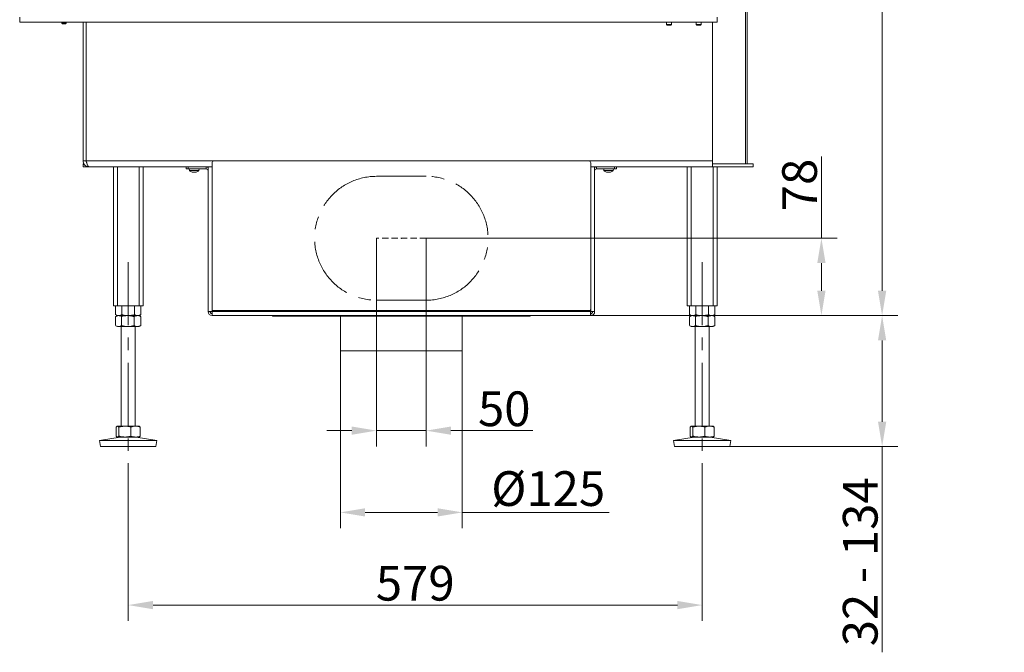
# Model space of a CAD drawing. Extents: x -1650 to 820, y -57 to 2824.
# Drawn here: x -173 to 820, y 1016 to 1654 of the extents above; entities that cross this region are included whole.
import ezdxf

# ---------------------------------------------------------------- set-up
doc = ezdxf.new("R2010")
doc.units = 0
doc.header["$LTSCALE"] = 5
doc.linetypes.add('CENTERX2', pattern=[20.32, 12.7, -2.54, 2.54, -2.54])
doc.linetypes.add('HIDDEN', pattern=[1.905, 1.27, -0.635])
doc.layers.add('LAYER15', color=5, linetype='Continuous')
doc.layers.add('SLD-0', color=7, linetype='Continuous')
doc.styles.add('Brunner 2014', font='arial.ttf', dxfattribs={"height": 35})
doc.dimstyles.new('Brunner 2014', dxfattribs={"dimscale": 5, "dimtxt": 35, "dimasz": 5, "dimexe": 3.175, "dimexo": 0, "dimgap": 0.762, "dimtad": 1, "dimdec": 0, "dimrnd": 1e-08, "dimtxsty": 'Brunner 2014', "dimcen": 0.09, "dimdle": 10, "dimclrd": 7, "dimclre": 7, "dimclrt": 7, "dimadec": 1, "dimazin": 2, "dimtfac": 0.666667, "dimtdec": 0, "dimtmove": 0, "dimatfit": 3, "dimldrblk": 'Filled-1', "dimfxl": 1, "dimtolj": 1, "dimlwd": 5, "dimlwe": 5, "dimarcsym": 0})

# ---------------------------------------------------------------- blocks, each defined once
blk = doc.blocks.new('*D131')
at = {"layer": 'Defpoints', "color": 0, "lineweight": 5, "transparency": 16777216}
for p in [(187, 1433.88), (237, 1433.88), (187, 1239.86)]:
    blk.add_point(p, dxfattribs=at)
at = {"layer": 'SLD-0', "color": 7, "linetype": 'Continuous', "lineweight": 5, "transparency": 16777216}
for p, q in [((187, 1433.88), (187, 1223.98)), ((237, 1433.88), (237, 1223.98)), ((162, 1239.86), (137, 1239.86)), ((187, 1239.86), (237, 1239.86)), ((262, 1239.86), (344.63, 1239.86))]:
    blk.add_line(p, q, dxfattribs=at)
at = {"layer": 'SLD-0', "color": 7, "lineweight": 5, "transparency": 16777216}
for points in [[(162, 1244.03), (162, 1235.69), (187, 1239.86)], [(262, 1244.03), (262, 1235.69), (237, 1239.86)]]:
    blk.add_solid(points, dxfattribs=at)
at = {"layer": 'SLD-0', "color": 5, "transparency": 16777216, "insert": (315.82, 1279.41), "char_height": 35, "attachment_point": 2, "style": 'Brunner 2014'}
blk.add_mtext('\\A1;50', dxfattribs=at)
blk = doc.blocks.new('Filled-1')
at = {"color": 0}
for p, q in [((0, 0), (-1, 0.167)), ((-1, 0.167), (-1, -0.167)), ((-1, 0), (0, 0)), ((-1, -0.167), (0, 0))]:
    blk.add_line(p, q, dxfattribs=at)
at = {"color": 0, "flags": 128}
blk.add_lwpolyline([(-1, -0.167), (0, 0), (-1, 0.167), (-1, -0.167)], dxfattribs=at)
at = {"color": 0}
blk.add_solid([(-1, -0.167), (0, 0), (-1, 0.167), (-1, -0.167)], dxfattribs=at)
blk = doc.blocks.new('*D132')
at = {"layer": 'Defpoints', "color": 0, "lineweight": 5, "transparency": 16777216}
for p in [(237, 1433.88), (403, 1355.88), (635.76, 1355.88)]:
    blk.add_point(p, dxfattribs=at)
at = {"layer": 'SLD-0', "color": 7, "linetype": 'Continuous', "lineweight": 5, "transparency": 16777216}
for p, q in [((635.76, 1433.88), (635.76, 1516.42)), ((237, 1433.88), (651.63, 1433.88)), ((635.76, 1380.88), (635.76, 1408.88)), ((403, 1355.88), (651.63, 1355.88))]:
    blk.add_line(p, q, dxfattribs=at)
at = {"layer": 'SLD-0', "color": 7, "lineweight": 5, "transparency": 16777216}
for points in [[(631.59, 1408.88), (639.93, 1408.88), (635.76, 1433.88)], [(631.59, 1380.88), (639.93, 1380.88), (635.76, 1355.88)]]:
    blk.add_solid(points, dxfattribs=at)
at = {"layer": 'SLD-0', "color": 5, "transparency": 16777216, "insert": (596.21, 1487.65), "char_height": 35, "attachment_point": 2, "rotation": 90, "style": 'Brunner 2014'}
blk.add_mtext('\\A1;78', dxfattribs=at)
blk = doc.blocks.new('*D133')
at = {"layer": 'Defpoints', "color": 0, "lineweight": 5, "transparency": 16777216}
for p in [(150.5, 1320.38), (273.5, 1320.38), (273.5, 1157.4)]:
    blk.add_point(p, dxfattribs=at)
at = {"layer": 'SLD-0', "color": 7, "linetype": 'Continuous', "lineweight": 5, "transparency": 16777216}
for p, q in [((150.5, 1320.38), (150.5, 1141.52)), ((273.5, 1320.38), (273.5, 1141.52)), ((175.5, 1157.4), (248.5, 1157.4)), ((273.5, 1157.4), (421.79, 1157.4))]:
    blk.add_line(p, q, dxfattribs=at)
at = {"layer": 'SLD-0', "color": 7, "lineweight": 5, "transparency": 16777216}
for points in [[(175.5, 1161.56), (175.5, 1153.23), (150.5, 1157.4)], [(248.5, 1161.56), (248.5, 1153.23), (273.5, 1157.4)]]:
    blk.add_solid(points, dxfattribs=at)
at = {"layer": 'SLD-0', "color": 5, "transparency": 16777216, "insert": (360.14, 1198.9), "char_height": 35, "attachment_point": 2, "style": 'Brunner 2014'}
blk.add_mtext('\\A1;%%c125', dxfattribs=at)
blk = doc.blocks.new('*D134')
at = {"layer": 'Defpoints', "color": 0, "lineweight": 5, "transparency": 16777216}
for p in [(403, 1355.88), (697, 1355.88), (543.49, 1223.88)]:
    blk.add_point(p, dxfattribs=at)
at = {"layer": 'SLD-0', "color": 7, "linetype": 'Continuous', "lineweight": 5, "transparency": 16777216}
for p, q in [((403, 1355.88), (712.87, 1355.88)), ((697, 1330.88), (697, 1248.88)), ((543.49, 1223.88), (712.87, 1223.88)), ((697, 1223.88), (697, 1016.26))]:
    blk.add_line(p, q, dxfattribs=at)
at = {"layer": 'SLD-0', "color": 7, "lineweight": 5, "transparency": 16777216}
for points in [[(692.83, 1330.88), (701.16, 1330.88), (697, 1355.88)], [(692.83, 1248.88), (701.16, 1248.88), (697, 1223.88)]]:
    blk.add_solid(points, dxfattribs=at)
at = {"layer": 'SLD-0', "color": 7, "transparency": 16777216, "insert": (657.42, 1107.57), "char_height": 35, "attachment_point": 2, "rotation": 90, "style": 'Brunner 2014'}
blk.add_mtext('\\A1;32 - 134', dxfattribs=at)
blk = doc.blocks.new('*D135')
at = {"layer": 'Defpoints', "color": 0, "lineweight": 5, "transparency": 16777216}
for p in [(561, 2333.88), (697, 2333.88), (403, 1355.88)]:
    blk.add_point(p, dxfattribs=at)
at = {"layer": 'SLD-0', "color": 7, "linetype": 'Continuous', "lineweight": 5, "transparency": 16777216}
for p, q in [((561, 2333.88), (712.87, 2333.88)), ((697, 1380.88), (697, 2308.88)), ((403, 1355.88), (712.87, 1355.88))]:
    blk.add_line(p, q, dxfattribs=at)
at = {"layer": 'SLD-0', "color": 7, "lineweight": 5, "transparency": 16777216}
for points in [[(692.83, 2308.88), (701.16, 2308.88), (697, 2333.88)], [(692.83, 1380.88), (701.16, 1380.88), (697, 1355.88)]]:
    blk.add_solid(points, dxfattribs=at)
at = {"layer": 'SLD-0', "color": 7, "transparency": 16777216, "insert": (657.45, 1846.5), "char_height": 35, "attachment_point": 2, "rotation": 90, "style": 'Brunner 2014'}
blk.add_mtext('\\A1;978', dxfattribs=at)
blk = doc.blocks.new('*D136')
at = {"layer": 'Defpoints', "color": 0, "lineweight": 5, "transparency": 16777216}
for p in [(-63.5, 1206.88), (515.5, 1206.88), (-63.5, 1063.88)]:
    blk.add_point(p, dxfattribs=at)
at = {"layer": 'SLD-0', "color": 7, "linetype": 'Continuous', "lineweight": 5, "transparency": 16777216}
for p, q in [((-63.5, 1206.88), (-63.5, 1048)), ((515.5, 1206.88), (515.5, 1048)), ((490.5, 1063.88), (-38.5, 1063.88))]:
    blk.add_line(p, q, dxfattribs=at)
at = {"layer": 'SLD-0', "color": 7, "lineweight": 5, "transparency": 16777216}
for points in [[(-38.5, 1068.05), (-38.5, 1059.71), (-63.5, 1063.88)], [(490.5, 1068.05), (490.5, 1059.71), (515.5, 1063.88)]]:
    blk.add_solid(points, dxfattribs=at)
at = {"layer": 'SLD-0', "color": 7, "transparency": 16777216, "insert": (226, 1103.43), "char_height": 35, "attachment_point": 2, "style": 'Brunner 2014'}
blk.add_mtext('\\A1;579', dxfattribs=at)

msp = doc.modelspace()

# ---------------------------------------------------------------- linework, layer by layer
at = {"color": 7, "linetype": 'Continuous', "lineweight": 18}
for p, q in [((559.24, 1508.88), (559.24, 2333.88)), ((561, 1508.88), (561, 2333.88)), ((-130.4, 1650.78), (-130.4, 1651.88)), ((-129.9, 1650.28), (-130.4, 1650.78)), ((-130.4, 1650.78), (-126.2, 1650.78)), ((-129.9, 1650.28), (-126.7, 1650.28)), ((-126.2, 1650.78), (-126.7, 1650.28)), ((-126.2, 1651.88), (-126.2, 1650.78)), ((-109, 1511.88), (-109, 1651.88)), ((-106, 1587.88), (-106, 1651.88)), ((-105.93, 1511.88), (-105.93, 1651.88)), ((479.5, 1649.48), (479.5, 1651.88)), ((480.1, 1648.88), (479.5, 1649.48)), ((484.5, 1649.48), (479.5, 1649.48)), ((480.1, 1648.88), (483.9, 1648.88)), ((484.5, 1649.48), (483.9, 1648.88)), ((484.5, 1651.88), (484.5, 1649.48)), ((509.5, 1649.48), (509.5, 1651.88)), ((510.1, 1648.88), (509.5, 1649.48)), ((514.5, 1649.48), (509.5, 1649.48)), ((510.1, 1648.88), (513.9, 1648.88)), ((514.5, 1649.48), (513.9, 1648.88)), ((514.5, 1651.88), (514.5, 1649.48)), ((526, 1651.88), (526, 1511.88)), ((-105.93, 1593.88), (-106, 1593.88)), ((-105.93, 1590.88), (-106, 1590.88)), ((-106, 1587.88), (-105.93, 1588.8)), ((-106, 1587.88), (-106, 1553.88)), ((-105.93, 1587.88), (-106, 1587.88)), ((-106, 1553.88), (-106, 1553.23)), ((-105.93, 1553.88), (-106, 1553.88)), ((-106, 1511.88), (-106, 1553.23)), ((-105.93, 1550.88), (-106, 1550.88)), ((-106, 1547.88), (-105.93, 1547.88)), ((-105.93, 1545.88), (-106, 1545.88)), ((-106, 1544.88), (-105.93, 1544.88)), ((-109, 1511.88), (-106, 1511.88)), ((-105.93, 1511.88), (23, 1511.88)), ((401, 1511.88), (526, 1511.88)), ((526, 1511.88), (526, 1508.88)), ((-109, 1505.88), (-109, 1508.88)), ((-109, 1508.88), (-108.2, 1508.88)), ((-109, 1505.88), (-103, 1505.88)), ((-103, 1505.88), (17, 1505.88)), ((-78.5, 1505.88), (-78.5, 1365.88)), ((-74.5, 1505.88), (-74.5, 1365.88)), ((-52.5, 1505.88), (-52.5, 1365.88)), ((-48.5, 1505.88), (-48.5, 1365.88)), ((-1.76, 1502.24), (-1.9, 1503.88)), ((0.66, 1502.24), (-1.76, 1502.24)), ((7.75, 1502.24), (0.66, 1502.24)), ((1.7, 1500.54), (1.7, 1500.54)), ((3.01, 1500.54), (3.01, 1500.54)), ((4.29, 1500.54), (4.29, 1500.54)), ((4.3, 1500.54), (4.3, 1500.54)), ((7.9, 1503.88), (7.75, 1502.24)), ((407, 1505.88), (526, 1505.88)), ((416.24, 1502.24), (416.1, 1503.88)), ((425.75, 1502.24), (416.24, 1502.24)), ((419.69, 1500.54), (419.69, 1500.54)), ((419.7, 1500.54), (419.7, 1500.54)), ((420.98, 1500.54), (420.98, 1500.54)), ((422.29, 1500.54), (422.29, 1500.54)), ((425.9, 1503.88), (425.75, 1502.24)), ((500.5, 1505.88), (500.5, 1365.88)), ((504.5, 1505.88), (504.5, 1365.88)), ((526, 1508.88), (526, 1505.88)), ((565.24, 1508.88), (526, 1508.88)), ((526, 1505.88), (565.24, 1505.88)), ((526.5, 1505.88), (526.5, 1365.88)), ((530.5, 1505.88), (530.5, 1365.88)), ((567, 1508.88), (565.24, 1508.88)), ((565.24, 1505.88), (567, 1505.88)), ((567, 1505.88), (567, 1508.88)), ((-74.5, 1365.88), (-78.5, 1365.88)), ((-76.2, 1365.88), (-76.2, 1356.86)), ((-52.5, 1365.88), (-74.5, 1365.88)), ((-69.85, 1365.88), (-69.85, 1356.86)), ((-57.15, 1365.88), (-57.15, 1356.86)), ((-48.5, 1365.88), (-52.5, 1365.88)), ((-50.8, 1365.88), (-50.8, 1356.86)), ((504.5, 1365.88), (500.5, 1365.88)), ((502.8, 1365.88), (502.8, 1356.86)), ((526.5, 1365.88), (504.5, 1365.88)), ((509.15, 1365.88), (509.15, 1356.86)), ((521.85, 1365.88), (521.85, 1356.86)), ((530.5, 1365.88), (526.5, 1365.88)), ((528.2, 1365.88), (528.2, 1356.86)), ((-74.5, 1355.88), (-76.2, 1356.86)), ((-76.19, 1354.9), (-76.19, 1345.86)), ((-75.92, 1355.06), (-74.5, 1355.88)), ((-74.5, 1355.88), (-73.25, 1355.88)), ((-73.36, 1355.88), (-73.03, 1355.88)), ((-73.25, 1355.88), (-63.97, 1355.88)), ((-73.03, 1355.88), (-63.5, 1355.88)), ((-70.32, 1354.9), (-70.32, 1345.86)), ((-63.97, 1355.88), (-54.22, 1355.88)), ((-63.5, 1355.88), (-53.98, 1355.88)), ((-57.63, 1354.9), (-57.63, 1345.86)), ((-54.22, 1355.88), (-52.5, 1355.88)), ((-53.98, 1355.88), (-52.5, 1355.88)), ((-50.8, 1356.86), (-52.5, 1355.88)), ((-52.5, 1355.88), (-51.08, 1355.06)), ((-51.09, 1355.04), (-50.81, 1354.9)), ((-50.81, 1354.9), (-50.81, 1345.86)), ((504.5, 1355.88), (502.8, 1356.86)), ((502.81, 1354.9), (502.81, 1345.86)), ((503.08, 1355.06), (504.5, 1355.88)), ((504.5, 1355.88), (505.75, 1355.88)), ((505.64, 1355.88), (505.97, 1355.88)), ((505.75, 1355.88), (515.03, 1355.88)), ((505.97, 1355.88), (515.5, 1355.88)), ((508.68, 1354.9), (508.68, 1345.86)), ((515.03, 1355.88), (524.78, 1355.88)), ((515.5, 1355.88), (525.02, 1355.88)), ((521.37, 1354.9), (521.37, 1345.86)), ((524.78, 1355.88), (526.5, 1355.88)), ((525.02, 1355.88), (526.5, 1355.88)), ((528.2, 1356.86), (526.5, 1355.88)), ((526.5, 1355.88), (527.92, 1355.06)), ((527.91, 1355.04), (528.19, 1354.9)), ((528.19, 1354.9), (528.19, 1345.86)), ((-74.5, 1344.88), (-75.92, 1345.7)), ((-74.5, 1344.88), (-73.25, 1344.88)), ((-73.25, 1344.88), (-63.97, 1344.88)), ((-70.5, 1244.38), (-70.5, 1344.88)), ((-63.97, 1344.88), (-54.22, 1344.88)), ((-56.5, 1344.88), (-56.5, 1244.38)), ((-54.22, 1344.88), (-52.5, 1344.88)), ((-51.08, 1345.7), (-52.5, 1344.88)), ((-50.81, 1345.86), (-51.09, 1345.72)), ((504.5, 1344.88), (503.08, 1345.7)), ((504.5, 1344.88), (505.75, 1344.88)), ((505.75, 1344.88), (515.03, 1344.88)), ((508.5, 1244.38), (508.5, 1344.88)), ((515.03, 1344.88), (524.78, 1344.88)), ((522.5, 1344.88), (522.5, 1244.38)), ((524.78, 1344.88), (526.5, 1344.88)), ((527.92, 1345.7), (526.5, 1344.88)), ((528.19, 1345.86), (527.91, 1345.72)), ((-75.62, 1243.4), (-75.62, 1234.36)), ((-74.79, 1244.21), (-74.5, 1244.38)), ((-74.5, 1244.38), (-74.24, 1244.38)), ((-74.24, 1244.38), (-66.8, 1244.38)), ((-72.86, 1243.4), (-72.86, 1234.36)), ((-66.8, 1244.38), (-56.06, 1244.38)), ((-60.74, 1243.4), (-60.74, 1234.36)), ((-56.06, 1244.38), (-52.5, 1244.38)), ((-52.5, 1244.38), (-52.21, 1244.21)), ((-51.38, 1243.4), (-51.38, 1234.36)), ((503.38, 1243.4), (503.38, 1234.36)), ((504.21, 1244.21), (504.5, 1244.38)), ((504.5, 1244.38), (504.76, 1244.38)), ((504.76, 1244.38), (512.2, 1244.38)), ((506.14, 1243.4), (506.14, 1234.36)), ((512.2, 1244.38), (522.94, 1244.38)), ((518.26, 1243.4), (518.26, 1234.36)), ((522.94, 1244.38), (526.5, 1244.38)), ((526.5, 1244.38), (526.79, 1244.21)), ((527.62, 1243.4), (527.62, 1234.36)), ((-92.5, 1229.79), (-71.51, 1233.38)), ((-74.5, 1233.38), (-74.79, 1233.55)), ((-74.5, 1233.38), (-74.24, 1233.38)), ((-74.24, 1233.38), (-66.8, 1233.38)), ((-66.8, 1233.38), (-56.06, 1233.38)), ((-56.06, 1233.38), (-52.5, 1233.38)), ((-55.49, 1233.38), (-34.5, 1229.79)), ((-52.21, 1233.55), (-52.5, 1233.38)), ((486.5, 1229.79), (507.49, 1233.38)), ((504.5, 1233.38), (504.21, 1233.55)), ((504.5, 1233.38), (504.76, 1233.38)), ((504.76, 1233.38), (512.2, 1233.38)), ((512.2, 1233.38), (522.94, 1233.38)), ((522.94, 1233.38), (526.5, 1233.38)), ((523.51, 1233.38), (544.5, 1229.79)), ((526.79, 1233.55), (526.5, 1233.38)), ((-91.49, 1223.88), (-92.5, 1229.79)), ((-92.5, 1229.79), (-34.5, 1229.79)), ((-91.49, 1223.88), (-35.51, 1223.88)), ((-34.5, 1229.79), (-35.51, 1223.88)), ((487.51, 1223.88), (486.5, 1229.79)), ((486.5, 1229.79), (544.5, 1229.79)), ((487.51, 1223.88), (543.49, 1223.88)), ((544.5, 1229.79), (543.49, 1223.88))]:
    msp.add_line(p, q, dxfattribs=at)
at = {"color": 30, "linetype": 'Continuous', "lineweight": 18}
for p, q in [((-173, 1656.88), (-173, 1651.88)), ((-173, 1651.88), (-172, 1651.88)), ((530.5, 1651.88), (-172, 1651.88)), ((530.5, 1651.88), (530.5, 1656.88))]:
    msp.add_line(p, q, dxfattribs=at)
at = {"color": 7, "linetype": 'Continuous', "lineweight": 18}
for centre, start, end in [((3, 1507.38), 227.19065, 254.01598), ((3, 1507.38), 285.4188, 312.80935), ((421, 1507.38), 227.19065, 254.02687), ((421, 1507.38), 285.39482, 312.80935)]:
    msp.add_arc(centre, 7, start, end, dxfattribs=at)
for points, knots in [([(-103, 1505.88), (-103.71, 1505.95), (-105.12, 1506.1), (-106.98, 1507.23), (-108.34, 1508.88), (-108.94, 1510.55), (-108.99, 1511.56), (-109, 1511.88)], [0, 0, 0, 0, 0.2248558, 0.4497495, 0.6746435, 0.8995372, 1, 1, 1, 1]), ([(-105.36, 1510.1), (-105.54, 1510.35), (-105.93, 1510.88), (-105.98, 1511.53), (-106, 1511.88)], [0, 0, 0, 0, 0.471465, 1, 1, 1, 1]), ([(1.16, 1500.63), (1.14, 1500.63), (1.11, 1500.64), (1.08, 1500.65), (1.07, 1500.65), (1.08, 1500.65), (1.11, 1500.64), (1.14, 1500.63), (1.16, 1500.63)], [0, 0, 0, 0, 0.173655, 0.347991, 0.518533, 0.685946, 0.853626, 1, 1, 1, 1]), ([(1.7, 1500.54), (1.6, 1500.55), (1.44, 1500.56), (1.23, 1500.61), (1.16, 1500.63)], [0, 0, 0, 0, 0.687829, 1, 1, 1, 1]), ([(1.95, 1500.63), (1.92, 1500.6), (1.87, 1500.55), (1.75, 1500.54), (1.7, 1500.54)], [0, 0, 0, 0, 0.687947, 1, 1, 1, 1]), ([(2.23, 1500.63), (2.21, 1500.63), (2.17, 1500.64), (2.1, 1500.65), (2.04, 1500.65), (1.99, 1500.65), (1.96, 1500.64), (1.95, 1500.63), (1.95, 1500.63)], [0, 0, 0, 0, 0.173551, 0.347889, 0.518434, 0.685848, 0.853527, 1, 1, 1, 1]), ([(3.01, 1500.54), (2.82, 1500.55), (2.55, 1500.56), (2.31, 1500.61), (2.23, 1500.63)], [0, 0, 0, 0, 0.687831, 1, 1, 1, 1]), ([(3.79, 1500.63), (3.62, 1500.6), (3.37, 1500.55), (3.1, 1500.54), (3.01, 1500.54)], [0, 0, 0, 0, 0.6879986, 1, 1, 1, 1]), ([(4.07, 1500.63), (4.07, 1500.63), (4.06, 1500.64), (4.02, 1500.65), (3.97, 1500.65), (3.91, 1500.65), (3.84, 1500.64), (3.81, 1500.63), (3.79, 1500.63)], [0, 0, 0, 0, 0.1736021, 0.347939, 0.5184828, 0.6858959, 0.8535759, 1, 1, 1, 1]), ([(4.3, 1500.54), (4.22, 1500.55), (4.11, 1500.56), (4.08, 1500.61), (4.07, 1500.63)], [0, 0, 0, 0, 0.687868, 1, 1, 1, 1]), ([(4.84, 1500.63), (4.7, 1500.6), (4.49, 1500.55), (4.35, 1500.54), (4.3, 1500.54)], [0, 0, 0, 0, 0.687973, 1, 1, 1, 1]), ([(419.16, 1500.63), (419.14, 1500.63), (419.1, 1500.64), (419.08, 1500.65), (419.07, 1500.65), (419.07, 1500.65)], [0, 0, 0, 0, 0.380203, 0.762015, 1, 1, 1, 1]), ([(419.69, 1500.54), (419.59, 1500.55), (419.43, 1500.56), (419.22, 1500.61), (419.16, 1500.63)], [0, 0, 0, 0, 0.687868, 1, 1, 1, 1]), ([(419.92, 1500.63), (419.89, 1500.6), (419.85, 1500.55), (419.73, 1500.54), (419.69, 1500.54)], [0, 0, 0, 0, 0.687973, 1, 1, 1, 1]), ([(420.2, 1500.63), (420.18, 1500.63), (420.14, 1500.64), (420.07, 1500.65), (420.01, 1500.65), (419.96, 1500.65), (419.93, 1500.64), (419.92, 1500.63), (419.92, 1500.63)], [0, 0, 0, 0, 0.173655, 0.347991, 0.518533, 0.685946, 0.853626, 1, 1, 1, 1]), ([(420.98, 1500.54), (420.8, 1500.55), (420.53, 1500.56), (420.28, 1500.61), (420.2, 1500.63)], [0, 0, 0, 0, 0.687829, 1, 1, 1, 1]), ([(421.76, 1500.63), (421.59, 1500.6), (421.34, 1500.55), (421.07, 1500.54), (420.98, 1500.54)], [0, 0, 0, 0, 0.687947, 1, 1, 1, 1]), ([(422.05, 1500.63), (422.04, 1500.63), (422.03, 1500.64), (422, 1500.65), (421.94, 1500.65), (421.88, 1500.65), (421.81, 1500.64), (421.78, 1500.63), (421.76, 1500.63)], [0, 0, 0, 0, 0.173551, 0.347889, 0.518434, 0.685848, 0.853527, 1, 1, 1, 1]), ([(422.29, 1500.54), (422.21, 1500.55), (422.09, 1500.56), (422.06, 1500.61), (422.05, 1500.63)], [0, 0, 0, 0, 0.687831, 1, 1, 1, 1]), ([(422.84, 1500.63), (422.69, 1500.6), (422.48, 1500.55), (422.33, 1500.54), (422.29, 1500.54)], [0, 0, 0, 0, 0.687999, 1, 1, 1, 1]), ([(422.84, 1500.63), (422.86, 1500.63), (422.89, 1500.64), (422.92, 1500.65), (422.93, 1500.65), (422.91, 1500.65), (422.88, 1500.64), (422.85, 1500.63), (422.84, 1500.63)], [0, 0, 0, 0, 0.173602, 0.347939, 0.518483, 0.685896, 0.853576, 1, 1, 1, 1]), ([(-76.2, 1356.86), (-75.69, 1356.59), (-74.65, 1356.03), (-73.57, 1355.93), (-73.03, 1355.88)], [0, 0, 0, 0, 0.495458, 1, 1, 1, 1]), ([(-73.25, 1355.88), (-73.32, 1355.88), (-73.85, 1355.87), (-74.75, 1355.68), (-75.55, 1355.24), (-75.91, 1355.04)], [0, 0, 0, 0, 0.077626, 0.587808, 1, 1, 1, 1]), ([(-70.32, 1354.9), (-70.79, 1355.17), (-71.76, 1355.73), (-72.75, 1355.83), (-73.25, 1355.88)], [0, 0, 0, 0, 0.495458, 1, 1, 1, 1]), ([(-73.03, 1355.88), (-72.95, 1355.88), (-72.38, 1355.89), (-71.31, 1356.1), (-70.34, 1356.61), (-69.85, 1356.86)], [0, 0, 0, 0, 0.070096, 0.530788, 1, 1, 1, 1]), ([(-63.97, 1355.88), (-64.12, 1355.88), (-65.26, 1355.87), (-67.41, 1355.65), (-69.34, 1355.15), (-70.32, 1354.9)], [0, 0, 0, 0, 0.070096, 0.530788, 1, 1, 1, 1]), ([(-69.85, 1356.86), (-68.82, 1356.59), (-66.74, 1356.03), (-64.59, 1355.93), (-63.5, 1355.88)], [0, 0, 0, 0, 0.495458, 1, 1, 1, 1]), ([(-57.63, 1354.9), (-58.66, 1355.17), (-60.74, 1355.73), (-62.89, 1355.83), (-63.97, 1355.88)], [0, 0, 0, 0, 0.495458, 1, 1, 1, 1]), ([(-63.5, 1355.88), (-63.35, 1355.88), (-62.21, 1355.89), (-60.06, 1356.1), (-58.13, 1356.61), (-57.15, 1356.86)], [0, 0, 0, 0, 0.0700962, 0.5307876, 1, 1, 1, 1]), ([(-54.22, 1355.88), (-54.52, 1355.87), (-55.68, 1355.81), (-56.8, 1355.28), (-57.63, 1354.9)], [0, 0, 0, 0, 0.264671, 1, 1, 1, 1]), ([(-57.15, 1356.86), (-56.38, 1356.47), (-55.34, 1355.95), (-54.26, 1355.89), (-53.98, 1355.88)], [0, 0, 0, 0, 0.735329, 1, 1, 1, 1]), ([(-50.81, 1354.9), (-51.09, 1355.04), (-52.2, 1355.62), (-53.36, 1355.77), (-54.22, 1355.88)], [0, 0, 0, 0, 0.252564, 1, 1, 1, 1]), ([(-53.98, 1355.88), (-53.17, 1355.99), (-52.1, 1356.14), (-51.06, 1356.72), (-50.8, 1356.86)], [0, 0, 0, 0, 0.747436, 1, 1, 1, 1]), ([(502.8, 1356.86), (503.31, 1356.59), (504.35, 1356.03), (505.43, 1355.93), (505.97, 1355.88)], [0, 0, 0, 0, 0.495458, 1, 1, 1, 1]), ([(505.75, 1355.88), (505.68, 1355.88), (505.15, 1355.87), (504.25, 1355.68), (503.45, 1355.24), (503.09, 1355.04)], [0, 0, 0, 0, 0.077626, 0.587808, 1, 1, 1, 1]), ([(508.68, 1354.9), (508.21, 1355.17), (507.24, 1355.73), (506.25, 1355.83), (505.75, 1355.88)], [0, 0, 0, 0, 0.495458, 1, 1, 1, 1]), ([(505.97, 1355.88), (506.05, 1355.88), (506.62, 1355.89), (507.69, 1356.1), (508.66, 1356.61), (509.15, 1356.86)], [0, 0, 0, 0, 0.070096, 0.530788, 1, 1, 1, 1]), ([(515.03, 1355.88), (514.88, 1355.88), (513.74, 1355.87), (511.59, 1355.65), (509.66, 1355.15), (508.68, 1354.9)], [0, 0, 0, 0, 0.070096, 0.530788, 1, 1, 1, 1]), ([(509.15, 1356.86), (510.18, 1356.59), (512.26, 1356.03), (514.41, 1355.93), (515.5, 1355.88)], [0, 0, 0, 0, 0.495458, 1, 1, 1, 1]), ([(521.37, 1354.9), (520.34, 1355.17), (518.26, 1355.73), (516.11, 1355.83), (515.03, 1355.88)], [0, 0, 0, 0, 0.495458, 1, 1, 1, 1]), ([(515.5, 1355.88), (515.65, 1355.88), (516.79, 1355.89), (518.94, 1356.1), (520.87, 1356.61), (521.85, 1356.86)], [0, 0, 0, 0, 0.0700962, 0.5307876, 1, 1, 1, 1]), ([(524.78, 1355.88), (524.48, 1355.87), (523.32, 1355.81), (522.2, 1355.28), (521.37, 1354.9)], [0, 0, 0, 0, 0.264671, 1, 1, 1, 1]), ([(521.85, 1356.86), (522.62, 1356.47), (523.66, 1355.95), (524.74, 1355.89), (525.02, 1355.88)], [0, 0, 0, 0, 0.735329, 1, 1, 1, 1]), ([(528.19, 1354.9), (527.91, 1355.04), (526.8, 1355.62), (525.64, 1355.77), (524.78, 1355.88)], [0, 0, 0, 0, 0.252564, 1, 1, 1, 1]), ([(525.02, 1355.88), (525.83, 1355.99), (526.9, 1356.14), (527.94, 1356.72), (528.2, 1356.86)], [0, 0, 0, 0, 0.747436, 1, 1, 1, 1]), ([(-75.91, 1345.72), (-75.53, 1345.5), (-74.66, 1345.01), (-73.76, 1344.93), (-73.25, 1344.88)], [0, 0, 0, 0, 0.441309, 1, 1, 1, 1]), ([(-73.25, 1344.88), (-73.18, 1344.88), (-72.66, 1344.89), (-71.66, 1345.1), (-70.77, 1345.61), (-70.32, 1345.86)], [0, 0, 0, 0, 0.070096, 0.530788, 1, 1, 1, 1]), ([(-70.32, 1345.86), (-69.29, 1345.59), (-67.21, 1345.03), (-65.06, 1344.93), (-63.97, 1344.88)], [0, 0, 0, 0, 0.495458, 1, 1, 1, 1]), ([(-63.97, 1344.88), (-63.82, 1344.88), (-62.68, 1344.89), (-60.53, 1345.1), (-58.6, 1345.61), (-57.63, 1345.86)], [0, 0, 0, 0, 0.070096, 0.530788, 1, 1, 1, 1]), ([(-57.63, 1345.86), (-56.8, 1345.47), (-55.68, 1344.95), (-54.52, 1344.89), (-54.22, 1344.88)], [0, 0, 0, 0, 0.735329, 1, 1, 1, 1]), ([(-54.22, 1344.88), (-53.36, 1344.99), (-52.2, 1345.14), (-51.09, 1345.72), (-50.81, 1345.86)], [0, 0, 0, 0, 0.7474363, 1, 1, 1, 1]), ([(503.09, 1345.72), (503.47, 1345.5), (504.34, 1345.01), (505.24, 1344.93), (505.75, 1344.88)], [0, 0, 0, 0, 0.441309, 1, 1, 1, 1]), ([(505.75, 1344.88), (505.82, 1344.88), (506.34, 1344.89), (507.34, 1345.1), (508.23, 1345.61), (508.68, 1345.86)], [0, 0, 0, 0, 0.070096, 0.530788, 1, 1, 1, 1]), ([(508.68, 1345.86), (509.71, 1345.59), (511.79, 1345.03), (513.94, 1344.93), (515.03, 1344.88)], [0, 0, 0, 0, 0.495458, 1, 1, 1, 1]), ([(515.03, 1344.88), (515.18, 1344.88), (516.32, 1344.89), (518.47, 1345.1), (520.4, 1345.61), (521.37, 1345.86)], [0, 0, 0, 0, 0.070096, 0.530788, 1, 1, 1, 1]), ([(521.37, 1345.86), (522.2, 1345.47), (523.32, 1344.95), (524.48, 1344.89), (524.78, 1344.88)], [0, 0, 0, 0, 0.735329, 1, 1, 1, 1]), ([(524.78, 1344.88), (525.64, 1344.99), (526.8, 1345.14), (527.91, 1345.72), (528.19, 1345.86)], [0, 0, 0, 0, 0.7474363, 1, 1, 1, 1]), ([(-74.24, 1244.38), (-74.27, 1244.38), (-74.52, 1244.37), (-74.99, 1244.15), (-75.41, 1243.65), (-75.62, 1243.4)], [0, 0, 0, 0, 0.0700962, 0.5307876, 1, 1, 1, 1]), ([(-72.86, 1243.4), (-73.08, 1243.67), (-73.54, 1244.23), (-74, 1244.33), (-74.24, 1244.38)], [0, 0, 0, 0, 0.495458, 1, 1, 1, 1]), ([(-66.8, 1244.38), (-68.33, 1244.27), (-70.38, 1244.12), (-72.36, 1243.54), (-72.86, 1243.4)], [0, 0, 0, 0, 0.7474363, 1, 1, 1, 1]), ([(-60.74, 1243.4), (-62.21, 1243.78), (-64.21, 1244.31), (-66.26, 1244.37), (-66.8, 1244.38)], [0, 0, 0, 0, 0.735329, 1, 1, 1, 1]), ([(-56.06, 1244.38), (-56.17, 1244.38), (-57.01, 1244.37), (-58.6, 1244.15), (-60.02, 1243.65), (-60.74, 1243.4)], [0, 0, 0, 0, 0.070096, 0.530788, 1, 1, 1, 1]), ([(-51.38, 1243.4), (-52.14, 1243.67), (-53.68, 1244.23), (-55.26, 1244.33), (-56.06, 1244.38)], [0, 0, 0, 0, 0.495458, 1, 1, 1, 1]), ([(-52.23, 1244.18), (-52.16, 1244.15), (-51.88, 1244.04), (-51.6, 1243.67), (-51.38, 1243.4)], [0, 0, 0, 0, 0.240735, 1, 1, 1, 1]), ([(504.76, 1244.38), (504.73, 1244.38), (504.48, 1244.37), (504.01, 1244.15), (503.59, 1243.65), (503.38, 1243.4)], [0, 0, 0, 0, 0.0700962, 0.5307876, 1, 1, 1, 1]), ([(506.14, 1243.4), (505.92, 1243.67), (505.46, 1244.23), (505, 1244.33), (504.76, 1244.38)], [0, 0, 0, 0, 0.495458, 1, 1, 1, 1]), ([(512.2, 1244.38), (510.67, 1244.27), (508.62, 1244.12), (506.64, 1243.54), (506.14, 1243.4)], [0, 0, 0, 0, 0.7474363, 1, 1, 1, 1]), ([(518.26, 1243.4), (516.79, 1243.78), (514.79, 1244.31), (512.74, 1244.37), (512.2, 1244.38)], [0, 0, 0, 0, 0.735329, 1, 1, 1, 1]), ([(522.94, 1244.38), (522.83, 1244.38), (521.99, 1244.37), (520.4, 1244.15), (518.98, 1243.65), (518.26, 1243.4)], [0, 0, 0, 0, 0.070096, 0.530788, 1, 1, 1, 1]), ([(527.62, 1243.4), (526.86, 1243.67), (525.32, 1244.23), (523.74, 1244.33), (522.94, 1244.38)], [0, 0, 0, 0, 0.495458, 1, 1, 1, 1]), ([(526.77, 1244.18), (526.84, 1244.15), (527.12, 1244.04), (527.4, 1243.67), (527.62, 1243.4)], [0, 0, 0, 0, 0.240735, 1, 1, 1, 1]), ([(-75.62, 1234.36), (-75.4, 1234.09), (-74.94, 1233.53), (-74.48, 1233.43), (-74.24, 1233.38)], [0, 0, 0, 0, 0.495458, 1, 1, 1, 1]), ([(-74.24, 1233.38), (-74.21, 1233.38), (-73.96, 1233.39), (-73.49, 1233.6), (-73.07, 1234.11), (-72.86, 1234.36)], [0, 0, 0, 0, 0.0700962, 0.5307876, 1, 1, 1, 1]), ([(-72.86, 1234.36), (-72.36, 1234.22), (-70.38, 1233.64), (-68.33, 1233.49), (-66.8, 1233.38)], [0, 0, 0, 0, 0.2525637, 1, 1, 1, 1]), ([(-66.8, 1233.38), (-66.26, 1233.39), (-64.21, 1233.45), (-62.21, 1233.97), (-60.74, 1234.36)], [0, 0, 0, 0, 0.264671, 1, 1, 1, 1]), ([(-60.74, 1234.36), (-59.98, 1234.09), (-58.45, 1233.53), (-56.86, 1233.43), (-56.06, 1233.38)], [0, 0, 0, 0, 0.495458, 1, 1, 1, 1]), ([(-56.06, 1233.38), (-55.95, 1233.38), (-55.11, 1233.39), (-53.53, 1233.6), (-52.1, 1234.11), (-51.38, 1234.36)], [0, 0, 0, 0, 0.070096, 0.530788, 1, 1, 1, 1]), ([(-51.38, 1234.36), (-51.61, 1234.06), (-51.89, 1233.69), (-52.18, 1233.6), (-52.23, 1233.58)], [0, 0, 0, 0, 0.801692, 1, 1, 1, 1]), ([(503.38, 1234.36), (503.6, 1234.09), (504.06, 1233.53), (504.52, 1233.43), (504.76, 1233.38)], [0, 0, 0, 0, 0.495458, 1, 1, 1, 1]), ([(504.76, 1233.38), (504.79, 1233.38), (505.04, 1233.39), (505.51, 1233.6), (505.93, 1234.11), (506.14, 1234.36)], [0, 0, 0, 0, 0.0700962, 0.5307876, 1, 1, 1, 1]), ([(506.14, 1234.36), (506.64, 1234.22), (508.62, 1233.64), (510.67, 1233.49), (512.2, 1233.38)], [0, 0, 0, 0, 0.2525637, 1, 1, 1, 1]), ([(512.2, 1233.38), (512.74, 1233.39), (514.79, 1233.45), (516.79, 1233.97), (518.26, 1234.36)], [0, 0, 0, 0, 0.264671, 1, 1, 1, 1]), ([(518.26, 1234.36), (519.02, 1234.09), (520.55, 1233.53), (522.14, 1233.43), (522.94, 1233.38)], [0, 0, 0, 0, 0.495458, 1, 1, 1, 1]), ([(522.94, 1233.38), (523.05, 1233.38), (523.89, 1233.39), (525.47, 1233.6), (526.9, 1234.11), (527.62, 1234.36)], [0, 0, 0, 0, 0.070096, 0.530788, 1, 1, 1, 1]), ([(527.62, 1234.36), (527.39, 1234.06), (527.11, 1233.69), (526.82, 1233.6), (526.77, 1233.58)], [0, 0, 0, 0, 0.801692, 1, 1, 1, 1])]:
    msp.add_open_spline(points, degree=3, knots=knots, dxfattribs=at)
msp.add_open_spline([(-103, 1505.88), (-103.25, 1505.97), (-103.74, 1506.15), (-104.47, 1507.54), (-105.2, 1509.52), (-105.69, 1511.09), (-105.93, 1511.88)], degree=3, dxfattribs=at)
at = {"layer": 'LAYER15', "linetype": 'Continuous', "lineweight": 18}
for p, q in [((21, 1362.88), (21, 1509.88)), ((23, 1511.88), (401, 1511.88)), ((403, 1509.88), (403, 1362.88)), ((-5, 1505.88), (-5, 1503.88)), ((-5, 1503.88), (-3, 1503.88)), ((-3, 1503.88), (-3, 1505.88)), ((15, 1503.88), (-3, 1503.88)), ((15, 1503.88), (15, 1505.88)), ((17, 1505.88), (17, 1359.88)), ((21, 1505.88), (17, 1505.88)), ((407, 1505.88), (403, 1505.88)), ((407, 1359.88), (407, 1505.88)), ((409, 1503.88), (409, 1505.88)), ((427, 1503.88), (409, 1503.88)), ((427, 1505.88), (427, 1503.88)), ((427, 1503.88), (429, 1503.88)), ((429, 1503.88), (429, 1505.88)), ((21, 1362.88), (21, 1360.02)), ((21, 1360.02), (22.08, 1361.1)), ((22.27, 1361.01), (21.14, 1359.88)), ((401, 1360.88), (23, 1360.88)), ((402.86, 1359.88), (401.72, 1361.01)), ((401.92, 1361.1), (403, 1360.02)), ((403, 1360.02), (403, 1362.88)), ((17, 1359.88), (19, 1359.88)), ((19.17, 1359.88), (21.14, 1359.88)), ((21, 1355.88), (21, 1357.88)), ((403, 1355.88), (21, 1355.88)), ((21.14, 1359.88), (402.86, 1359.88)), ((82, 1355.38), (82, 1355.88)), ((82, 1355.38), (149.5, 1355.38)), ((149.5, 1355.88), (149.5, 1355.38)), ((149.5, 1355.38), (274.5, 1355.38)), ((150.5, 1320.38), (150.5, 1355.38)), ((273.5, 1355.38), (273.5, 1320.38)), ((274.5, 1355.88), (274.5, 1355.38)), ((274.5, 1355.38), (342, 1355.38)), ((342, 1355.88), (342, 1355.38)), ((402.86, 1359.88), (404.82, 1359.88)), ((403, 1355.88), (403, 1357.88)), ((407, 1359.88), (405, 1359.88)), ((150.5, 1320.38), (273.5, 1320.38))]:
    msp.add_line(p, q, dxfattribs=at)
at = {"layer": 'LAYER15', "linetype": 'CENTERX2', "lineweight": 18}
msp.add_line((237, 1496.38), (187, 1496.38), dxfattribs=at)
at = {"layer": 'LAYER15', "linetype": 'Continuous', "lineweight": 18}
for centre, radius, start, end in [((23, 1509.88), 2, 90, 180), ((401, 1509.88), 2, 0, 90), ((15, 1501.88), 4, 60, 90), ((15, 1501.88), 2, 0, 90), ((409, 1501.88), 4, 90, 120), ((409, 1501.88), 2, 90, 180), ((23, 1362.88), 2, 180, 270), ((401, 1362.88), 2, 270, 0), ((21, 1359.88), 4, 180, 270), ((21, 1359.88), 2, 180, 270), ((403, 1359.88), 2, 270, 0), ((403, 1359.88), 4, 270, 0)]:
    msp.add_arc(centre, radius, start, end, dxfattribs=at)
at = {"layer": 'LAYER15', "linetype": 'CENTERX2', "lineweight": 18}
for centre, start, end in [((187, 1433.88), 90, 270), ((237, 1433.88), 270, 90)]:
    msp.add_arc(centre, 62.5, start, end, dxfattribs=at)
at = {"layer": 'LAYER15', "linetype": 'Continuous', "lineweight": 18, "extrusion": (0, 0, -1)}
for centre, major_axis, ratio, start_param, end_param in [((21, 1359.88), (0, 4), 0.455806, 4.479378, 4.712389), ((21, 1359.88), (0, 2), 0.911612, 3.141593, 4.712389), ((403, 1359.88), (0, 2), 0.911612, 1.570796, 3.141593), ((403, 1359.88), (0, 4), 0.455806, 1.570796, 1.803807)]:
    msp.add_ellipse(centre, major_axis=major_axis, ratio=ratio, start_param=start_param, end_param=end_param, dxfattribs=at)
at = {"layer": 'LAYER15', "linetype": 'Continuous', "lineweight": 18}
for points in [[(17, 1359.88), (17.06, 1359.89), (17.18, 1359.91), (18.1, 1359.95), (19.42, 1359.99), (20.47, 1360.01), (21, 1360.02)], [(21.14, 1359.88), (21.13, 1359.36), (21.1, 1358.31), (21.07, 1356.98), (21.03, 1356.06), (21.01, 1355.94), (21, 1355.88)], [(403, 1355.88), (402.99, 1355.94), (402.96, 1356.06), (402.93, 1356.98), (402.89, 1358.31), (402.87, 1359.36), (402.86, 1359.88)], [(403, 1360.02), (403.52, 1360.01), (404.57, 1359.99), (405.89, 1359.95), (406.82, 1359.91), (406.94, 1359.89), (407, 1359.88)]]:
    msp.add_open_spline(points, degree=3, dxfattribs=at)
at = {"layer": 'SLD-0', "color": 5, "linetype": 'HIDDEN', "lineweight": 18}
msp.add_line((237, 1433.88), (187, 1433.88), dxfattribs=at)
at = {"layer": 'SLD-0', "linetype": 'CENTERX2', "lineweight": 18}
for p, q in [((-63.5, 1409.88), (-63.5, 1206.88)), ((515.5, 1409.88), (515.5, 1206.88))]:
    msp.add_line(p, q, dxfattribs=at)
at = {"layer": 'SLD-0', "color": 5, "linetype": 'CENTERX2', "lineweight": 18}
msp.add_line((237, 1371.38), (187, 1371.38), dxfattribs=at)
at = {"layer": 'SLD-0', "color": 5, "linetype": 'HIDDEN', "lineweight": 18}
msp.add_point((212, 1433.88), dxfattribs=at)

# ---------------------------------------------------------------- dimensions: what is measured, and where the dimension line sits
at = {"layer": 'SLD-0'}
for base, p1, p2, angle, picture, middle in [((697, 2333.88), (403, 1355.88), (561, 2333.88), 90, '*D135', (697, 1846.5)), ((-63.5, 1063.88), (515.5, 1206.88), (-63.5, 1206.88), 180, '*D136', (226, 1063.88))]:
    dim = msp.add_linear_dim(base=base, p1=p1, p2=p2, angle=angle, dimstyle='Brunner 2014', dxfattribs=at)
    dim.commit()
    dim.dimension.update_dxf_attribs({"geometry": picture, "text_midpoint": middle, "dimtype": 160})
for base, p2, angle, picture, middle in [((635.76, 1355.88), (403, 1355.88), 90, '*D132', (635.76, 1487.65)), ((187, 1239.86), (187, 1433.88), 180, '*D131', (315.82, 1239.86))]:
    dim = msp.add_linear_dim(base=base, p1=(237, 1433.88), p2=p2, angle=angle, dimstyle='Brunner 2014', override={"dimclrt": 5}, dxfattribs=at)
    dim.commit()
    dim.dimension.update_dxf_attribs({"geometry": picture, "text_midpoint": middle, "dimtype": 160})
dim = msp.add_linear_dim(base=(697, 1355.88), p1=(543.49, 1223.88), p2=(403, 1355.88), angle=90, text='32 - 134', dimstyle='Brunner 2014', dxfattribs=at)
dim.commit()
dim.dimension.update_dxf_attribs({"geometry": '*D134', "text_midpoint": (697, 1107.57), "dimtype": 160})
dim = msp.add_linear_dim(base=(273.5, 1157.4), p1=(150.5, 1320.38), p2=(273.5, 1320.38), angle=180, text='%%c125', dimstyle='Brunner 2014', override={"dimclrt": 5}, dxfattribs=at)
dim.commit()
dim.dimension.update_dxf_attribs({"geometry": '*D133', "text_midpoint": (360.14, 1157.4), "dimtype": 160})

doc.saveas('drawing.dxf')
